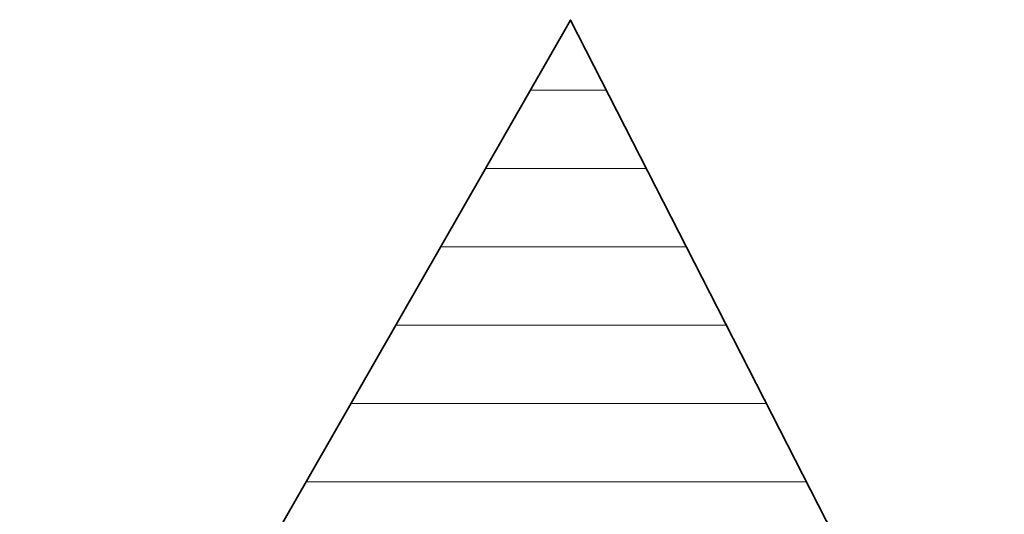
# Model space of a CAD drawing. Units: millimetres. Extents: x 59 to 11996, y 24 to 8424.
# Drawn here: x 8660 to 8748, y 585 to 629 of the extents above; entities that cross this region are included whole.
import ezdxf

# ---------------------------------------------------------------- set-up
doc = ezdxf.new("R2010")
doc.units = ezdxf.units.MM
doc.header["$MEASUREMENT"] = 0
doc.layers.add('(1) Shape lines', color=7, linetype='Continuous', lineweight=35)
doc.layers.add('(9) Sheet', color=7, linetype='Continuous', lineweight=35)

# ---------------------------------------------------------------- blocks, each defined once
blk = doc.blocks.new('HATCH_1294_66e7343b-d12f-444b-bbaf-cd6f25a676e4')
at = {"layer": '(1) Shape lines', "color": 0, "lineweight": 9}
blk.add_line((8686.277, 588), (8685.814, 588), dxfattribs=at)
blk = doc.blocks.new('HATCH_1299_c6027fc1-5a1c-4422-b53c-645f721574c7')
at = {"layer": '(1) Shape lines', "color": 0, "lineweight": 9}
blk.add_line((8686.279, 588), (8686.277, 588), dxfattribs=at)
blk = doc.blocks.new('HATCH_1300_418e5233-0a59-4cfc-b57a-53b263d3949a')
at = {"layer": '(1) Shape lines', "color": 0, "lineweight": 9}
blk.add_line((8686.569, 588), (8686.279, 588), dxfattribs=at)
blk = doc.blocks.new('HATCH_1305_14113d9e-527b-4191-a8e9-9197926d3bfc')
at = {"layer": '(1) Shape lines', "color": 0, "lineweight": 9}
blk.add_line((8686.577, 588), (8686.569, 588), dxfattribs=at)
blk = doc.blocks.new('HATCH_1306_95bd63b7-feed-465c-962f-a3fb126d5aaf')
at = {"layer": '(1) Shape lines', "color": 0, "lineweight": 9}
blk.add_line((8687.468, 588), (8686.577, 588), dxfattribs=at)
blk = doc.blocks.new('HATCH_1311_eee1a40f-739b-49f8-92cf-4dc784031d08')
at = {"layer": '(1) Shape lines', "color": 0, "lineweight": 9}
blk.add_line((8687.468, 588), (8687.468, 588), dxfattribs=at)
blk = doc.blocks.new('HATCH_1312_4893e695-5e6f-4a10-b6c2-860e2def1479')
at = {"layer": '(1) Shape lines', "color": 0, "lineweight": 9}
blk.add_line((8687.482, 588), (8687.468, 588), dxfattribs=at)
blk = doc.blocks.new('HATCH_1317_6f3a30d7-6154-4a3b-a00e-597453b06770')
at = {"layer": '(1) Shape lines', "color": 0, "lineweight": 9}
blk.add_line((8687.487, 588), (8687.482, 588), dxfattribs=at)
blk = doc.blocks.new('HATCH_1318_6cf7c93a-e46d-438a-9cb8-b23c6dd230a4')
at = {"layer": '(1) Shape lines', "color": 0, "lineweight": 9}
blk.add_line((8687.789, 588), (8687.487, 588), dxfattribs=at)
blk = doc.blocks.new('HATCH_1321_7bc201cb-1b03-4727-9531-d3b8d4e45845')
at = {"layer": '(1) Shape lines', "color": 0, "lineweight": 9}
blk.add_line((8687.796, 588), (8687.789, 588), dxfattribs=at)
blk = doc.blocks.new('HATCH_1322_c16b4480-0f0b-4362-a469-ebbd641626ca')
at = {"layer": '(1) Shape lines', "color": 0, "lineweight": 9}
blk.add_line((8688.097, 588), (8687.796, 588), dxfattribs=at)
blk = doc.blocks.new('HATCH_1325_cda77ef9-b1cb-4a0d-ba8c-14e544537aa1')
at = {"layer": '(1) Shape lines', "color": 0, "lineweight": 9}
blk.add_line((8688.102, 588), (8688.097, 588), dxfattribs=at)
blk = doc.blocks.new('HATCH_1326_24d874c7-bb47-466e-97d3-f1f1dce63c60')
at = {"layer": '(1) Shape lines', "color": 0, "lineweight": 9}
blk.add_line((8688.281, 588), (8688.102, 588), dxfattribs=at)
blk = doc.blocks.new('HATCH_1327_8dee4cd0-ae1e-48ce-868d-24880eae1d59')
at = {"layer": '(1) Shape lines', "color": 0, "lineweight": 9}
blk.add_line((8688.971, 588), (8688.281, 588), dxfattribs=at)
blk = doc.blocks.new('HATCH_1328_6f690976-f206-4b4c-addf-a1268820ccac')
at = {"layer": '(1) Shape lines', "color": 0, "lineweight": 9}
for p, q in [((8707.54, 623), (8705.858, 623)), ((8707.54, 616), (8701.849, 616)), ((8707.54, 609), (8697.84, 609)), ((8707.54, 602), (8693.832, 602)), ((8707.54, 595), (8689.823, 595)), ((8707.54, 588), (8688.971, 588))]:
    blk.add_line(p, q, dxfattribs=at)
blk = doc.blocks.new('HATCH_1331_6221fba3-e61a-4ac4-ae77-1adf2d98175f')
at = {"layer": '(1) Shape lines', "color": 0, "lineweight": 9}
for p, q in [((8707.577, 623), (8707.54, 623)), ((8707.666, 616), (8707.54, 616)), ((8707.755, 609), (8707.54, 609)), ((8707.845, 602), (8707.54, 602)), ((8707.934, 595), (8707.54, 595)), ((8708.023, 588), (8707.54, 588))]:
    blk.add_line(p, q, dxfattribs=at)
blk = doc.blocks.new('HATCH_1332_a56717f4-a06d-49fb-ab7a-008c24caa48b')
at = {"layer": '(1) Shape lines', "color": 0, "lineweight": 9}
for p, q in [((8709.449, 623), (8707.577, 623)), ((8709.449, 616), (8707.666, 616)), ((8709.449, 609), (8707.755, 609)), ((8709.449, 602), (8707.845, 602)), ((8709.449, 595), (8707.934, 595)), ((8709.449, 588), (8708.023, 588))]:
    blk.add_line(p, q, dxfattribs=at)
blk = doc.blocks.new('HATCH_1335_1d6ad757-f868-4254-b5fe-aff000038846')
at = {"layer": '(1) Shape lines', "color": 0, "lineweight": 9}
for p, q in [((8710.019, 623), (8709.449, 623)), ((8710.655, 616), (8709.449, 616)), ((8711.29, 609), (8709.449, 609)), ((8711.926, 602), (8709.449, 602)), ((8712.561, 595), (8709.449, 595)), ((8713.197, 588), (8709.449, 588))]:
    blk.add_line(p, q, dxfattribs=at)
blk = doc.blocks.new('HATCH_1336_10cde5d3-3e2e-481a-846e-645ceae64419')
at = {"layer": '(1) Shape lines', "color": 0, "lineweight": 9}
for p, q in [((8712.651, 623), (8710.019, 623)), ((8716.224, 616), (8710.655, 616)), ((8719.796, 609), (8711.29, 609)), ((8721.228, 602), (8711.926, 602)), ((8721.228, 595), (8712.561, 595)), ((8721.228, 588), (8713.197, 588))]:
    blk.add_line(p, q, dxfattribs=at)
blk = doc.blocks.new('HATCH_1339_91517ad3-4796-462c-be65-e7159f601ca6')
at = {"layer": '(1) Shape lines', "color": 0, "lineweight": 9}
for p, q in [((8721.768, 602), (8721.228, 602)), ((8722.669, 595), (8721.228, 595)), ((8723.571, 588), (8721.228, 588))]:
    blk.add_line(p, q, dxfattribs=at)
blk = doc.blocks.new('HATCH_1340_9bcf0a88-b9ef-4a06-9bf8-914d178716ab')
at = {"layer": '(1) Shape lines', "color": 0, "lineweight": 9}
for p, q in [((8723.369, 602), (8721.768, 602)), ((8726.942, 595), (8722.669, 595)), ((8730.515, 588), (8723.571, 588)), ((8732.152, 581), (8724.472, 581)), ((8732.152, 574), (8725.374, 574)), ((8732.152, 567), (8726.275, 567)), ((8732.152, 560), (8727.177, 560)), ((8732.152, 553), (8728.078, 553)), ((8732.152, 546), (8728.979, 546)), ((8732.152, 539), (8729.881, 539)), ((8732.152, 532), (8730.782, 532)), ((8732.152, 525), (8731.684, 525))]:
    blk.add_line(p, q, dxfattribs=at)
blk = doc.blocks.new('GROUP_0_d98cddf4-b902-4fee-8278-54c51b10f2ea')
at = {"layer": '(9) Sheet', "color": 7, "linetype": 'Continuous', "lineweight": 35, "ltscale": 20}
blk.add_lwpolyline([(8450.611, 553.38), (8498.432, 629.306), (8547.768, 535.192), (8603.948, 629.272), (8655.565, 535.178), (8709.449, 629.272), (8748.184, 553.38), (8656.115, 369.513), (8603.196, 466.111), (8548.308, 369.513)], close=True, dxfattribs=at)
at = {"layer": '(1) Shape lines', "color": 154, "linetype": 'ByBlock'}
for name in ['HATCH_1328_6f690976-f206-4b4c-addf-a1268820ccac', 'HATCH_1331_6221fba3-e61a-4ac4-ae77-1adf2d98175f', 'HATCH_1332_a56717f4-a06d-49fb-ab7a-008c24caa48b', 'HATCH_1335_1d6ad757-f868-4254-b5fe-aff000038846', 'HATCH_1336_10cde5d3-3e2e-481a-846e-645ceae64419', 'HATCH_1339_91517ad3-4796-462c-be65-e7159f601ca6', 'HATCH_1340_9bcf0a88-b9ef-4a06-9bf8-914d178716ab', 'HATCH_1294_66e7343b-d12f-444b-bbaf-cd6f25a676e4', 'HATCH_1299_c6027fc1-5a1c-4422-b53c-645f721574c7', 'HATCH_1300_418e5233-0a59-4cfc-b57a-53b263d3949a', 'HATCH_1305_14113d9e-527b-4191-a8e9-9197926d3bfc', 'HATCH_1306_95bd63b7-feed-465c-962f-a3fb126d5aaf', 'HATCH_1311_eee1a40f-739b-49f8-92cf-4dc784031d08', 'HATCH_1312_4893e695-5e6f-4a10-b6c2-860e2def1479', 'HATCH_1317_6f3a30d7-6154-4a3b-a00e-597453b06770', 'HATCH_1318_6cf7c93a-e46d-438a-9cb8-b23c6dd230a4', 'HATCH_1321_7bc201cb-1b03-4727-9531-d3b8d4e45845', 'HATCH_1322_c16b4480-0f0b-4362-a469-ebbd641626ca', 'HATCH_1325_cda77ef9-b1cb-4a0d-ba8c-14e544537aa1', 'HATCH_1326_24d874c7-bb47-466e-97d3-f1f1dce63c60', 'HATCH_1327_8dee4cd0-ae1e-48ce-868d-24880eae1d59']:
    blk.add_blockref(name, (0, 0), dxfattribs=at)

msp = doc.modelspace()

# ---------------------------------------------------------------- block references
at = {"color": 7, "linetype": 'ByBlock'}
msp.add_blockref('GROUP_0_d98cddf4-b902-4fee-8278-54c51b10f2ea', (0, 0), dxfattribs=at)

doc.saveas('drawing.dxf')
